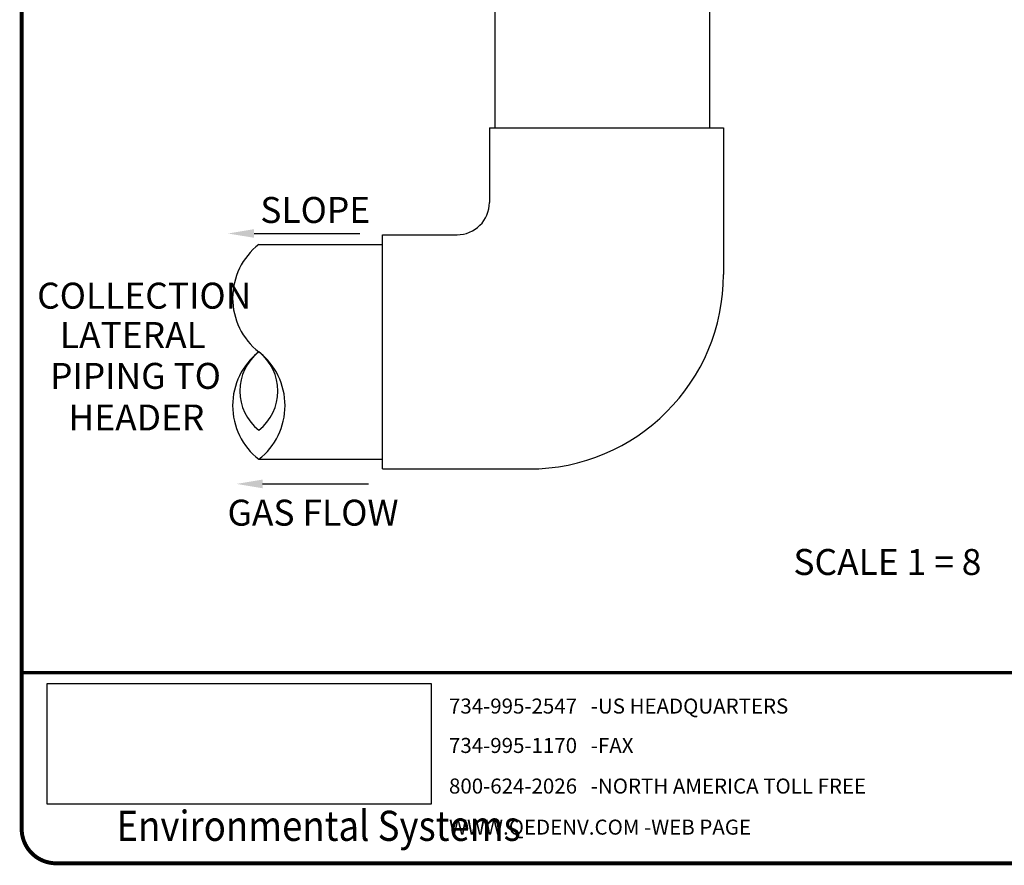
# Model space of a CAD drawing. Units: inches. Extents: x 0.5 to 8, y 0 to 10.6.
# Drawn here: x 0.5 to 4.3, y 0 to 3.3 of the extents above; entities that cross this region are included whole.
import ezdxf

# ---------------------------------------------------------------- set-up
doc = ezdxf.new("R2010")
doc.units = ezdxf.units.IN
doc.header["$LTSCALE"] = 0.15
doc.header["$MEASUREMENT"] = 0
doc.styles.add('logo', font='ARIALN.TTF')
doc.styles.add('ROMANT', font='romant')
picture_1 = doc.add_image_def('image1.png', size_in_pixel=(1597, 502))

# ---------------------------------------------------------------- blocks, each defined once
blk = doc.blocks.new('new logo A vert')
at = {"style": 'ROMANT'}
for s, p in [('734-995-2547   -US HEADQUARTERS', (-2.2994, -0.1579)), ('734-995-1170   -FAX', (-2.2994, -0.3097)), ('800-624-2026   -NORTH AMERICA TOLL FREE', (-2.2994, -0.4662)), ('WWW.QEDENV.COM -WEB PAGE', (-2.2994, -0.6245))]:
    blk.add_text(s, height=0.057949, dxfattribs=at).set_placement(p)
at = {"linetype": 'Continuous', "lineweight": 0, "style": 'logo', "width": 0.89}
blk.add_text('Environmental Systems', height=0.116161, dxfattribs=at).set_placement((-3.5809, -0.6485))
image = blk.add_image(picture_1, insert=(-3.8487, -0.507), size_in_units=(1.4802, 0.4653))
image.dxf.flags = 7

msp = doc.modelspace()

# ---------------------------------------------------------------- linework, layer by layer
for p, q in [((2.3274, 5.5956), (2.3274, 2.8424)), ((3.1555, 5.5956), (3.1555, 2.8424)), ((2.3069, 2.8424), (2.3069, 2.5553)), ((2.3069, 2.8424), (2.344, 2.8424)), ((2.344, 2.8424), (3.1722, 2.8424)), ((3.1722, 2.8424), (3.2093, 2.8424)), ((3.2093, 2.8424), (3.2093, 2.2779)), ((1.3994, 2.4354), (1.8078, 2.4354)), ((1.8948, 2.4303), (2.1819, 2.4303)), ((1.8948, 2.3932), (1.8948, 2.4303)), ((1.418, 2.3932), (1.8948, 2.3932)), ((1.8948, 1.5651), (1.8948, 2.3932)), ((1.8948, 1.5651), (1.8948, 2.3932)), ((1.418, 1.5651), (1.8948, 1.5651)), ((1.8948, 1.5279), (1.8948, 1.5651)), ((1.8948, 1.5279), (2.4593, 1.5279)), ((1.4322, 1.4703), (1.8406, 1.4703))]:
    msp.add_line(p, q)
at = {"color": 7, "const_width": 0.0153}
msp.add_lwpolyline([(0.5038, 9.9957, -0.414214), (0.6367, 10.1285), (7.8601, 10.1285, -0.414214), (7.993, 9.9957), (7.993, 0.1408, -0.414214), (7.8601, 0.008), (0.6367, 0.008, -0.414214), (0.5038, 0.1408)], format="xyb", close=True, dxfattribs=at)
at = {"const_width": 0.0136}
msp.add_lwpolyline([(0.5038, 0.743), (7.9868, 0.743)], dxfattribs=at)
for centre, radius, start, end in [((2.1819, 2.5553), 0.125, 270, 360), ((1.58, 2.1861), 0.2629, 128.0362, 231.9638), ((2.4593, 2.2779), 0.75, 270, 0), ((1.58, 1.7721), 0.2629, 128.0362, 231.9638), ((1.536, 1.8283), 0.1915, 128.0362, 231.9638), ((1.3001, 1.8283), 0.1915, 308.0362, 51.9638), ((1.2561, 1.7721), 0.2629, 308.0362, 51.9638)]:
    msp.add_arc(centre, radius, start, end)
for points in [[(1.3994, 2.4521), (1.3994, 2.4188), (1.2994, 2.4354)], [(1.4322, 1.487), (1.4322, 1.4536), (1.3322, 1.4703)]]:
    msp.add_solid(points)

# ---------------------------------------------------------------- block references
msp.add_blockref('new logo A vert', (4.4504, 0.743))

# ---------------------------------------------------------------- texts
at = {"color": 7, "style": 'logo'}
for s, p in [('SLOPE', (1.4237, 2.476)), ('COLLECTION', (0.5634, 2.1458)), ('LATERAL', (0.651, 1.9941)), ('PIPING TO', (0.6131, 1.8366)), ('HEADER', (0.6845, 1.6763)), ('GAS FLOW', (1.2973, 1.3094)), ('%%USCALE 1 = 8', (3.4787, 1.1194))]:
    msp.add_text(s, height=0.1, dxfattribs=at).set_placement(p)

doc.saveas('drawing.dxf')
